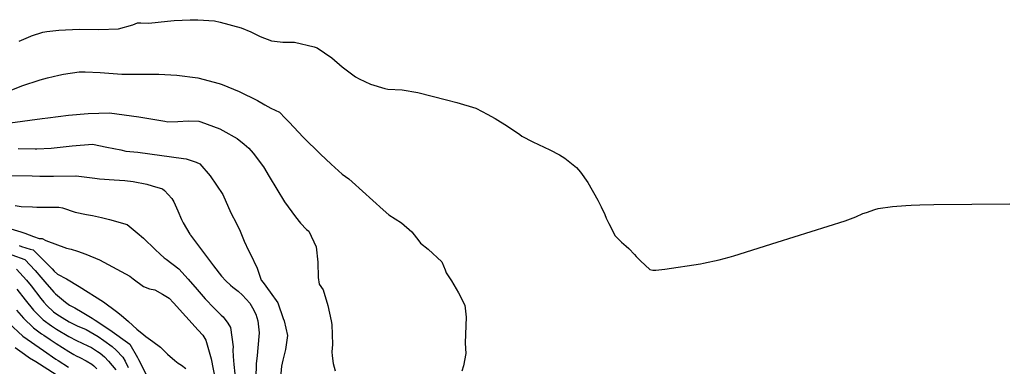
# Model space of a CAD drawing. Units: inches. Extents: x 2635164 to 2640613, y 1474746 to 1480417.
# Drawn here: x 2637153 to 2638118, y 1479034 to 1479373 of the extents above; entities that cross this region are included whole.
import ezdxf

# ---------------------------------------------------------------- set-up
doc = ezdxf.new("R2010")
doc.units = ezdxf.units.IN
doc.header["$MEASUREMENT"] = 0
doc.layers.add('tile_2737_33_contour_10ft', color=15, linetype='Continuous')

msp = doc.modelspace()

# ---------------------------------------------------------------- linework, layer by layer
at = {"layer": 'tile_2737_33_contour_10ft'}
for points, elevation in [([(2637164.62, 1479357.43), (2637175.8, 1479361.32), (2637179.66, 1479361.76), (2637191.54, 1479363.09), (2637211.23, 1479364.08), (2637230.61, 1479363.87), (2637249.89, 1479364.55), (2637263.75, 1479368.25), (2637268.42, 1479370.21), (2637271.63, 1479370.3), (2637279.55, 1479370.1), (2637297.96, 1479372.06), (2637304.27, 1479372.56), (2637320.07, 1479373.37), (2637327.76, 1479373.31), (2637344.01, 1479372.32), (2637349.52, 1479371), (2637370, 1479365.37), (2637379.47, 1479361.5), (2637388.78, 1479357.09), (2637399.68, 1479352.78), (2637402.61, 1479352.35), (2637411.02, 1479351.43), (2637422.4, 1479351.51), (2637441.57, 1479346.74), (2637444.58, 1479345.9), (2637458.96, 1479336.2), (2637469.16, 1479327.08), (2637482.01, 1479317.29), (2637485.58, 1479315.49), (2637496.92, 1479310.23), (2637510.78, 1479306.18), (2637513.8, 1479305.46), (2637527.73, 1479304.61), (2637543.15, 1479302.11), (2637571.27, 1479295.07), (2637581.41, 1479292.25), (2637600.01, 1479286.73), (2637606.08, 1479283.63), (2637611.11, 1479280.96), (2637618.82, 1479276.66), (2637631.13, 1479269.11), (2637643.09, 1479261.04), (2637645.16, 1479259.23), (2637655.92, 1479253.77), (2637672.47, 1479246.07), (2637681.97, 1479241.11), (2637687.17, 1479237.84), (2637698.74, 1479228.7), (2637702.54, 1479224.1), (2637709.86, 1479213.99), (2637719.39, 1479196.81), (2637722.64, 1479190.29)], 8110), ([(2637152.46, 1479352.51), (2637163.99, 1479357.21), (2637164.62, 1479357.43)], 8110), ([(2637180.35, 1479316.32), (2637191.53, 1479319.21), (2637196.09, 1479320.14), (2637211.42, 1479322.31), (2637217.17, 1479322.36), (2637231.88, 1479321.63), (2637253.05, 1479320.07), (2637255.12, 1479319.98), (2637260.49, 1479319.96), (2637272.25, 1479320.06), (2637289.35, 1479320.07), (2637306.97, 1479319.08), (2637327.75, 1479316.57), (2637348.58, 1479311.07), (2637351.51, 1479309.91), (2637368.11, 1479303.24), (2637386.2, 1479294.18), (2637393.22, 1479290.16), (2637399.23, 1479286.63), (2637407.72, 1479282.76), (2637413.22, 1479276.92), (2637416.97, 1479272.92), (2637430.87, 1479258.37), (2637447.77, 1479241.86), (2637458.39, 1479231.84), (2637469.07, 1479222.21), (2637475.57, 1479217.72), (2637478.74, 1479214.7), (2637509.11, 1479187.21), (2637514.59, 1479182.31), (2637527.25, 1479174.5), (2637537.41, 1479165.6), (2637544.28, 1479156.82), (2637545.71, 1479154.59), (2637553.33, 1479148.64), (2637566.59, 1479136.43), (2637570.06, 1479128.33), (2637570.81, 1479125.69), (2637576.16, 1479117.58), (2637583.09, 1479105.81), (2637589.22, 1479093.99), (2637590.41, 1479082.23), (2637590.04, 1479073.94), (2637589.55, 1479056.72), (2637590.2, 1479046.42), (2637587.82, 1479034.51), (2637586.11, 1479029.17)], 8120), ([(2637136.55, 1479301.21), (2637155.29, 1479308.78), (2637173.24, 1479314.48), (2637180.35, 1479316.32)], 8120), ([(2637174.95, 1479276.54), (2637180.51, 1479277.31), (2637200.85, 1479279.77), (2637220.28, 1479281.38), (2637240.93, 1479282.09), (2637269.92, 1479278.39), (2637279.52, 1479276.61), (2637295.26, 1479273.91), (2637298.3, 1479273.44), (2637307.95, 1479273.71), (2637318.17, 1479274.3), (2637328.65, 1479274.12), (2637330.67, 1479273.51), (2637349.18, 1479266.6), (2637352.2, 1479264.99), (2637366.19, 1479256.98), (2637372.85, 1479251.61), (2637377.64, 1479247.45), (2637381.73, 1479242.58), (2637391.87, 1479229.21), (2637397.33, 1479219.92), (2637412.44, 1479194.95), (2637423.17, 1479180.51), (2637428.03, 1479174.29), (2637434.06, 1479168.07), (2637436.23, 1479166.32), (2637443.68, 1479151), (2637445.26, 1479136.12), (2637445.63, 1479121.03), (2637446.4, 1479114.44), (2637450.38, 1479108.92), (2637454.97, 1479093.7), (2637458.35, 1479078.41), (2637458.86, 1479074.84), (2637459.7, 1479055.37), (2637458.96, 1479048.26), (2637459.27, 1479044.23), (2637460.06, 1479036.81), (2637462.18, 1479029.7)], 8130), ([(2637143.86, 1479272.26), (2637174.95, 1479276.54)], 8130), ([(2637151.51, 1479247.33), (2637168.13, 1479247.03), (2637169.83, 1479247.1)], 8140), ([(2637169.83, 1479247.1), (2637183.92, 1479247.68), (2637204.35, 1479250.04), (2637224.45, 1479251.38), (2637238.29, 1479248.73), (2637252, 1479245.85), (2637257, 1479244.82), (2637268.97, 1479243.57), (2637313.45, 1479237.47), (2637316.06, 1479237.06), (2637326.02, 1479233.81), (2637329.55, 1479232.3), (2637339.71, 1479220.62), (2637351.93, 1479202.36), (2637359.92, 1479184.38), (2637365.41, 1479173.8), (2637369.13, 1479166.2), (2637372.95, 1479156.68), (2637377.33, 1479147.28), (2637378.95, 1479144.34), (2637385.62, 1479130.18), (2637389.55, 1479118.38), (2637391.53, 1479116.13), (2637398.51, 1479106.66), (2637405.83, 1479096.03), (2637411.37, 1479080.87), (2637412.2, 1479078.39), (2637415.36, 1479064.35), (2637413.6, 1479050.44), (2637410.8, 1479039.99), (2637409.64, 1479034.29), (2637408.53, 1479023.36)], 8140), ([(2637143.48, 1479220.99), (2637165.19, 1479220.42)], 8150), ([(2637165.19, 1479220.42), (2637172.86, 1479220.22), (2637186.15, 1479220.16), (2637207.98, 1479220.67), (2637208.32, 1479220.6), (2637226.58, 1479218.12), (2637231.18, 1479217.68), (2637245.47, 1479216.56), (2637256.18, 1479215.83), (2637264.33, 1479214.91), (2637277.76, 1479212.28), (2637282.81, 1479210.86), (2637293.04, 1479207.71), (2637294.88, 1479206.2), (2637302.19, 1479198.22), (2637304.01, 1479194.91), (2637307.84, 1479186.37), (2637311.61, 1479177.88), (2637313.28, 1479174.38), (2637319.9, 1479163.39), (2637320.06, 1479163.15), (2637320.57, 1479162.44), (2637342.79, 1479132.38), (2637350.79, 1479122.32), (2637354.88, 1479117.75), (2637359.61, 1479113.44), (2637362, 1479111.51), (2637367.24, 1479107.76), (2637371.37, 1479103.71), (2637378.63, 1479095.76), (2637381.29, 1479091.26), (2637384.53, 1479085.06), (2637386.47, 1479078.42), (2637387.57, 1479066.69), (2637387.42, 1479063.19), (2637385.86, 1479044.64), (2637384.88, 1479036.29), (2637384.41, 1479022.52)], 8150), ([(2637148.72, 1479191.53), (2637154.57, 1479190.43), (2637165.7, 1479190.09)], 8160), ([(2637165.7, 1479190.09), (2637169.95, 1479189.95), (2637191.51, 1479189.95), (2637194.89, 1479189.05), (2637207.49, 1479184.95), (2637218.56, 1479182.72), (2637224.36, 1479181.62), (2637233.32, 1479179.76), (2637241.04, 1479177.91), (2637258.45, 1479172.83), (2637268.31, 1479164.59), (2637274.28, 1479159.48), (2637285.94, 1479148.47), (2637290.57, 1479143.77), (2637294.45, 1479140.13), (2637296.44, 1479138.85), (2637308.86, 1479129.44), (2637318.22, 1479119.25), (2637326.93, 1479109.09), (2637334.85, 1479100.04), (2637343.55, 1479090.95), (2637350.4, 1479084.09), (2637352.56, 1479082.34), (2637356.91, 1479076.4), (2637359.51, 1479072.18), (2637362.14, 1479052.98), (2637361.99, 1479050.29), (2637362.36, 1479043.51), (2637362.8, 1479035.74), (2637364.77, 1479017.59)], 8160), ([(2637722.64, 1479190.29), (2637726.41, 1479182.72), (2637727.78, 1479179.19), (2637730.33, 1479173.9), (2637736.38, 1479161.66), (2637742.82, 1479155.66), (2637747.37, 1479151.54), (2637749.78, 1479149.32), (2637755.33, 1479143.49), (2637757.17, 1479141.48), (2637761.37, 1479137.31), (2637770.32, 1479128.8), (2637773.46, 1479128.23), (2637775.84, 1479128.13), (2637776.46, 1479128.14), (2637785.08, 1479129.12), (2637819.97, 1479134.32), (2637823.04, 1479134.85), (2637838.32, 1479138.43), (2637848.26, 1479140.94), (2637852.76, 1479142.24), (2637895.3, 1479155.42), (2637961.77, 1479176.51), (2637972.26, 1479180.52), (2637979.24, 1479183.49), (2637982.65, 1479184.75), (2637991.02, 1479187.53), (2637994.26, 1479188.53), (2638008.2, 1479190.61), (2638021.38, 1479191.58), (2638026.63, 1479191.87), (2638034.93, 1479192.12), (2638048.78, 1479192.32), (2638123.03, 1479192.99)], 8110), ([(2637137.7, 1479170.64), (2637154.33, 1479165.7), (2637157.99, 1479164.3), (2637166.53, 1479161.23)], 8170), ([(2637166.53, 1479161.23), (2637172.09, 1479159.24), (2637175.03, 1479159.24), (2637178.6, 1479157.27), (2637198.77, 1479149.64), (2637203.45, 1479148.62), (2637209.84, 1479146.63), (2637217.78, 1479143.88), (2637231.36, 1479138.17), (2637261.02, 1479122.17), (2637264.38, 1479119.72), (2637274.2, 1479112.17), (2637280.26, 1479109.93), (2637285.62, 1479108.94), (2637293.04, 1479104.61), (2637299.49, 1479100.65), (2637303.75, 1479096.24), (2637328.04, 1479069.38), (2637332.37, 1479064.54), (2637335.33, 1479059.73), (2637340.82, 1479041.3), (2637342.49, 1479031.22), (2637346.66, 1479011.72), (2637348.95, 1479003.55)], 8170), ([(2637152.7, 1479152.2), (2637154.82, 1479151.33), (2637163.41, 1479148.78), (2637166.17, 1479148), (2637175.99, 1479138.25)], 8180), ([(2637145.34, 1479143.21), (2637158.03, 1479138.62), (2637168.09, 1479127.92), (2637173.81, 1479121.38), (2637177.67, 1479116.68), (2637186.45, 1479106.61), (2637188.22, 1479104.92), (2637197.78, 1479096.83), (2637202.02, 1479093.89), (2637206.94, 1479091.25), (2637214.24, 1479086.94)], 8190), ([(2637175.99, 1479138.25), (2637176.56, 1479137.69), (2637184.87, 1479129.43), (2637186.87, 1479127.29), (2637189.98, 1479124.3), (2637199.04, 1479119.6), (2637211.37, 1479112.27), (2637235.23, 1479097.18), (2637248.07, 1479087.72), (2637252.34, 1479084.18), (2637259.54, 1479077.84), (2637267.76, 1479070.25), (2637274.56, 1479064.88), (2637276.56, 1479063.32), (2637283.49, 1479058.34), (2637290.89, 1479052.66), (2637297.81, 1479046.03), (2637305.11, 1479039.71), (2637308.4, 1479036.99), (2637311.57, 1479035.18), (2637315.9, 1479031.95)], 8180), ([(2637149.9, 1479129.24), (2637159.77, 1479118.34), (2637164.15, 1479112.86), (2637173.7, 1479100.3), (2637176.56, 1479096.84), (2637179.79, 1479093.47), (2637186.04, 1479087.43), (2637189.44, 1479084.94), (2637194.51, 1479081.89), (2637201.67, 1479077.58), (2637209.28, 1479073.78), (2637218.16, 1479070), (2637229.89, 1479063.33), (2637235.56, 1479059.46), (2637243.53, 1479053.47), (2637247.61, 1479049.87), (2637254.24, 1479043.12), (2637256.31, 1479039.12), (2637259.43, 1479032.74)], 8200), ([(2637150.12, 1479109.66), (2637158.33, 1479099.24), (2637166.73, 1479088.98), (2637174.42, 1479081.01), (2637175.99, 1479079.4), (2637184.21, 1479073.65), (2637189.14, 1479070.46), (2637201.36, 1479063.23), (2637208.7, 1479059.34), (2637219.69, 1479054.04), (2637223.39, 1479052.29), (2637229.41, 1479048.66), (2637231.93, 1479046.95), (2637236.08, 1479043.39), (2637239.97, 1479039.21), (2637247.38, 1479030.61)], 8210), ([(2637150.01, 1479089.06), (2637156.89, 1479081.1), (2637166.45, 1479071.77), (2637174.48, 1479065.87), (2637176.62, 1479064.41), (2637182.83, 1479060.22), (2637188.83, 1479056.26), (2637201.05, 1479048.49), (2637206.11, 1479045.62), (2637208.38, 1479044.36), (2637212.1, 1479042.51), (2637218.12, 1479039.45), (2637223.9, 1479036.02), (2637225.55, 1479034.57), (2637228.72, 1479031.71)], 8220), ([(2637214.24, 1479086.94), (2637224.15, 1479081.08), (2637227.03, 1479079.25), (2637241.39, 1479069.79), (2637261.1, 1479055.63), (2637268.38, 1479042.63), (2637269.44, 1479040.65)], 8190), ([(2637141.96, 1479076.53), (2637156.29, 1479063.64), (2637176.3, 1479049.45), (2637188.51, 1479041.12), (2637190.8, 1479039.64), (2637200.72, 1479033.32)], 8230), ([(2637148.66, 1479052.35), (2637157.89, 1479045.87), (2637162.8, 1479042.48), (2637169.01, 1479038.58), (2637208.76, 1479013.21)], 8240), ([(2637269.44, 1479040.65), (2637272.03, 1479035.85), (2637276.74, 1479026.21)], 8190)]:
    msp.add_lwpolyline(points, dxfattribs=dict(at, elevation=elevation))

doc.saveas('drawing.dxf')
